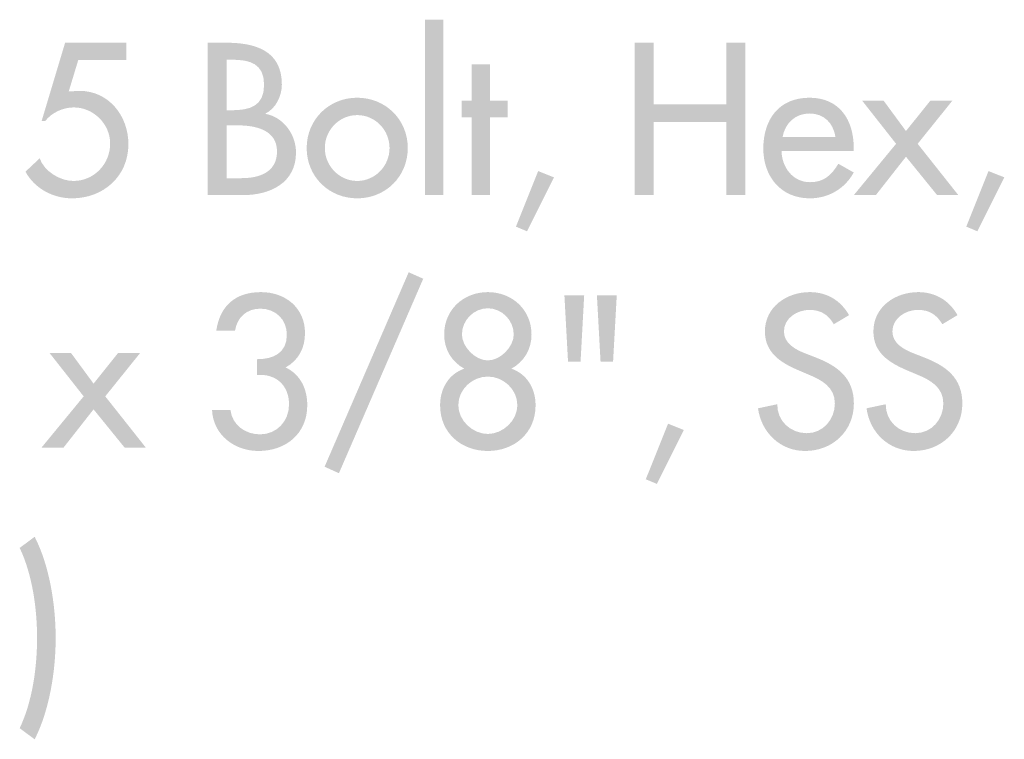
# Model space of a CAD drawing. Extents: x 16 to 203, y 9 to 268.
# Drawn here: x 167 to 182, y 150 to 162 of the extents above; entities that cross this region are included whole.
import ezdxf

# ---------------------------------------------------------------- set-up
doc = ezdxf.new("R2010")
doc.units = 0
doc.header["$MEASUREMENT"] = 0
doc.layers.add('FOREGROUND', color=5, linetype='CONTINUOUS')

msp = doc.modelspace()

# ---------------------------------------------------------------- hatches: boundary and pattern name
at = {"layer": 'FOREGROUND'}
for points in [[(173.326, 161.525), (173.044, 161.525), (173.044, 158.811), (173.326, 158.811)], [(176.581, 160.218), (176.581, 161.169), (176.287, 161.169), (176.287, 158.811), (176.581, 158.811), (176.581, 159.943), (177.703, 159.943), (177.703, 158.811), (177.997, 158.811), (177.997, 161.169), (177.703, 161.169), (177.703, 160.218)], [(174.047, 160.012), (174.322, 160.012), (174.322, 160.274), (174.047, 160.274), (174.047, 160.834), (173.766, 160.834), (173.766, 160.274), (173.612, 160.274), (173.612, 160.012), (173.766, 160.012), (173.766, 158.811), (174.047, 158.811)], [(180.331, 159.605), (179.677, 158.811), (180.018, 158.811), (180.484, 159.405), (180.966, 158.811), (181.294, 158.811), (180.665, 159.605), (181.203, 160.274), (180.862, 160.274), (180.484, 159.802), (180.137, 160.274), (179.805, 160.274)], [(174.794, 159.183), (174.45, 158.323), (174.622, 158.251), (175.038, 159.086)], [(181.761, 159.183), (181.417, 158.323), (181.589, 158.251), (182.005, 159.086)], [(172.791, 157.617), (171.49, 154.608), (171.712, 154.508), (173.016, 157.517)], [(167.763, 155.697), (167.109, 154.902), (167.45, 154.902), (167.916, 155.496), (168.398, 154.902), (168.726, 154.902), (168.097, 155.697), (168.635, 156.366), (168.294, 156.366), (167.916, 155.894), (167.569, 156.366), (167.237, 156.366)], [(176.803, 155.274), (176.459, 154.414), (176.631, 154.342), (177.047, 155.177)]]:
    msp.add_hatch(color=7, dxfattribs=at).paths.add_polyline_path(points)
h = msp.add_hatch(color=7, dxfattribs=at)
edge = h.paths.add_edge_path()
edge.add_spline(control_points=[(168.421, 160.9), (168.421, 160.9), (168.421, 161.169), (168.421, 161.169), (168.421, 161.169), (167.476, 161.169), (167.476, 161.169), (167.476, 161.169), (167.113, 159.959), (167.113, 159.959), (167.113, 159.959), (167.169, 159.959), (167.169, 159.959), (167.273, 160.09), (167.445, 160.168), (167.61, 160.168), (167.914, 160.168), (168.173, 159.912), (168.173, 159.608), (168.173, 159.292), (167.923, 159.03), (167.604, 159.03), (167.395, 159.03), (167.154, 159.18), (167.082, 159.38), (167.082, 159.38), (166.863, 159.174), (166.863, 159.174), (167.001, 158.914), (167.291, 158.761), (167.582, 158.761), (168.067, 158.761), (168.455, 159.102), (168.455, 159.599), (168.455, 160.034), (168.155, 160.424), (167.698, 160.424), (167.698, 160.424), (167.532, 160.415), (167.532, 160.415), (167.532, 160.415), (167.679, 160.9), (167.679, 160.9), (167.679, 160.9), (168.421, 160.9), (168.421, 160.9)], knot_values=[0, 0, 0, 0, 1, 1, 1, 2, 2, 2, 3, 3, 3, 4, 4, 4, 5, 5, 5, 6, 6, 6, 7, 7, 7, 8, 8, 8, 9, 9, 9, 10, 10, 10, 11, 11, 11, 12, 12, 12, 13, 13, 13, 14, 14, 14, 15, 15, 15, 15], degree=3, periodic=0)
h = msp.add_hatch(color=7, dxfattribs=at)
edge = h.paths.add_edge_path(flags=16)
edge.add_spline(control_points=[(169.679, 158.811), (169.679, 158.811), (170.229, 158.811), (170.229, 158.811), (170.645, 158.811), (171.048, 158.998), (171.048, 159.471), (171.048, 159.746), (170.855, 160.018), (170.576, 160.068), (170.576, 160.068), (170.576, 160.074), (170.576, 160.074), (170.736, 160.149), (170.829, 160.349), (170.829, 160.521), (170.829, 161.053), (170.41, 161.169), (169.966, 161.169), (169.966, 161.169), (169.679, 161.169), (169.679, 161.169), (169.679, 161.169), (169.679, 158.811), (169.679, 158.811)], knot_values=[0, 0, 0, 0, 1, 1, 1, 2, 2, 2, 3, 3, 3, 4, 4, 4, 5, 5, 5, 6, 6, 6, 7, 7, 7, 8, 8, 8, 8], degree=3, periodic=0)
edge = h.paths.add_edge_path()
edge.add_spline(control_points=[(169.973, 159.89), (169.973, 159.89), (170.154, 159.89), (170.154, 159.89), (170.417, 159.89), (170.754, 159.821), (170.754, 159.489), (170.754, 159.155), (170.47, 159.073), (170.198, 159.073), (170.198, 159.073), (169.973, 159.073), (169.973, 159.073), (169.973, 159.073), (169.973, 159.89), (169.973, 159.89)], knot_values=[0, 0, 0, 0, 1, 1, 1, 2, 2, 2, 3, 3, 3, 4, 4, 4, 5, 5, 5, 5], degree=3, periodic=0)
edge = h.paths.add_edge_path()
edge.add_spline(control_points=[(169.973, 160.906), (169.973, 160.906), (170.054, 160.906), (170.054, 160.906), (170.329, 160.906), (170.554, 160.85), (170.554, 160.518), (170.554, 160.181), (170.326, 160.124), (170.048, 160.124), (170.048, 160.124), (169.973, 160.124), (169.973, 160.124), (169.973, 160.124), (169.973, 160.906), (169.973, 160.906)], knot_values=[0, 0, 0, 0, 1, 1, 1, 2, 2, 2, 3, 3, 3, 4, 4, 4, 5, 5, 5, 5], degree=3, periodic=0)
h = msp.add_hatch(color=7, dxfattribs=at)
edge = h.paths.add_edge_path()
edge.add_spline(control_points=[(171.995, 160.049), (172.273, 160.049), (172.495, 159.818), (172.495, 159.539), (172.495, 159.264), (172.273, 159.03), (171.995, 159.03), (171.717, 159.03), (171.494, 159.264), (171.494, 159.539), (171.494, 159.818), (171.717, 160.049), (171.995, 160.049)], knot_values=[0, 0, 0, 0, 1, 1, 1, 2, 2, 2, 3, 3, 3, 4, 4, 4, 4], degree=3, periodic=0)
edge = h.paths.add_edge_path(flags=16)
edge.add_spline(control_points=[(171.995, 160.318), (171.557, 160.318), (171.213, 159.98), (171.213, 159.539), (171.213, 159.098), (171.557, 158.761), (171.995, 158.761), (172.433, 158.761), (172.777, 159.098), (172.777, 159.539), (172.777, 159.98), (172.433, 160.318), (171.995, 160.318)], knot_values=[0, 0, 0, 0, 1, 1, 1, 2, 2, 2, 3, 3, 3, 4, 4, 4, 4], degree=3, periodic=0)
h = msp.add_hatch(color=7, dxfattribs=at)
edge = h.paths.add_edge_path()
edge.add_spline(control_points=[(178.575, 159.708), (178.609, 159.918), (178.772, 160.074), (178.991, 160.074), (179.216, 160.074), (179.36, 159.927), (179.394, 159.708), (179.394, 159.708), (178.575, 159.708), (178.575, 159.708)], knot_values=[0, 0, 0, 0, 1, 1, 1, 2, 2, 2, 3, 3, 3, 3], degree=3, periodic=0)
edge = h.paths.add_edge_path(flags=16)
edge.add_spline(control_points=[(179.676, 159.496), (179.676, 159.496), (179.676, 159.539), (179.676, 159.539), (179.676, 159.974), (179.457, 160.318), (178.991, 160.318), (178.518, 160.318), (178.277, 159.98), (178.277, 159.53), (178.277, 159.098), (178.55, 158.761), (178.997, 158.761), (179.282, 158.761), (179.538, 158.908), (179.676, 159.161), (179.676, 159.161), (179.438, 159.296), (179.438, 159.296), (179.332, 159.12), (179.216, 159.011), (179, 159.011), (178.731, 159.011), (178.562, 159.245), (178.559, 159.496), (178.559, 159.496), (179.676, 159.496), (179.676, 159.496)], knot_values=[0, 0, 0, 0, 1, 1, 1, 2, 2, 2, 3, 3, 3, 4, 4, 4, 5, 5, 5, 6, 6, 6, 7, 7, 7, 8, 8, 8, 9, 9, 9, 9], degree=3, periodic=0)
h = msp.add_hatch(color=7, dxfattribs=at)
edge = h.paths.add_edge_path()
edge.add_spline(control_points=[(170.443, 156.028), (170.734, 156.05), (170.94, 155.872), (170.94, 155.572), (170.94, 155.315), (170.753, 155.109), (170.49, 155.109), (170.265, 155.109), (170.062, 155.253), (170.034, 155.484), (170.034, 155.484), (169.749, 155.484), (169.749, 155.484), (169.768, 155.096), (170.099, 154.852), (170.468, 154.852), (170.89, 154.852), (171.222, 155.118), (171.222, 155.559), (171.222, 155.812), (171.119, 156.034), (170.887, 156.144), (171.087, 156.256), (171.187, 156.444), (171.187, 156.676), (171.187, 157.069), (170.881, 157.31), (170.506, 157.31), (170.118, 157.31), (169.871, 157.104), (169.815, 156.716), (169.815, 156.716), (170.105, 156.716), (170.105, 156.716), (170.137, 156.919), (170.284, 157.054), (170.496, 157.054), (170.731, 157.054), (170.906, 156.888), (170.906, 156.651), (170.906, 156.366), (170.697, 156.272), (170.443, 156.272), (170.443, 156.272), (170.443, 156.028), (170.443, 156.028)], knot_values=[0, 0, 0, 0, 1, 1, 1, 2, 2, 2, 3, 3, 3, 4, 4, 4, 5, 5, 5, 6, 6, 6, 7, 7, 7, 8, 8, 8, 9, 9, 9, 10, 10, 10, 11, 11, 11, 12, 12, 12, 13, 13, 13, 14, 14, 14, 15, 15, 15, 15], degree=3, periodic=0)
h = msp.add_hatch(color=7, dxfattribs=at)
edge = h.paths.add_edge_path()
edge.add_spline(control_points=[(174.015, 157.06), (174.228, 157.06), (174.416, 156.879), (174.416, 156.654), (174.416, 156.466), (174.212, 156.253), (174.015, 156.253), (173.819, 156.253), (173.615, 156.466), (173.615, 156.654), (173.615, 156.879), (173.803, 157.06), (174.015, 157.06)], knot_values=[0, 0, 0, 0, 1, 1, 1, 2, 2, 2, 3, 3, 3, 4, 4, 4, 4], degree=3, periodic=0)
edge = h.paths.add_edge_path(flags=16)
edge.add_spline(control_points=[(173.277, 155.559), (173.277, 155.121), (173.615, 154.852), (174.015, 154.852), (174.416, 154.852), (174.754, 155.121), (174.754, 155.559), (174.754, 155.812), (174.625, 156.041), (174.381, 156.125), (174.575, 156.235), (174.691, 156.422), (174.691, 156.654), (174.691, 157.038), (174.391, 157.31), (174.015, 157.31), (173.64, 157.31), (173.34, 157.038), (173.34, 156.654), (173.34, 156.422), (173.456, 156.235), (173.65, 156.125), (173.406, 156.041), (173.277, 155.812), (173.277, 155.559)], knot_values=[0, 0, 0, 0, 1, 1, 1, 2, 2, 2, 3, 3, 3, 4, 4, 4, 5, 5, 5, 6, 6, 6, 7, 7, 7, 8, 8, 8, 8], degree=3, periodic=0)
edge = h.paths.add_edge_path()
edge.add_spline(control_points=[(174.015, 156.003), (174.253, 156.003), (174.472, 155.809), (174.472, 155.559), (174.472, 155.321), (174.247, 155.115), (174.015, 155.115), (173.784, 155.115), (173.559, 155.321), (173.559, 155.559), (173.559, 155.809), (173.778, 156.003), (174.015, 156.003)], knot_values=[0, 0, 0, 0, 1, 1, 1, 2, 2, 2, 3, 3, 3, 4, 4, 4, 4], degree=3, periodic=0)
h = msp.add_hatch(color=7, dxfattribs=at)
edge = h.paths.add_edge_path(flags=16)
edge.add_spline(control_points=[(175.703, 157.26), (175.703, 157.26), (175.759, 156.235), (175.759, 156.235), (175.759, 156.235), (175.953, 156.235), (175.953, 156.235), (175.953, 156.235), (176.01, 157.26), (176.01, 157.26), (176.01, 157.26), (175.703, 157.26), (175.703, 157.26)], knot_values=[0, 0, 0, 0, 1, 1, 1, 2, 2, 2, 3, 3, 3, 4, 4, 4, 4], degree=3, periodic=0)
edge = h.paths.add_edge_path(flags=16)
edge.add_spline(control_points=[(175.2, 157.26), (175.2, 157.26), (175.256, 156.235), (175.256, 156.235), (175.256, 156.235), (175.45, 156.235), (175.45, 156.235), (175.45, 156.235), (175.506, 157.26), (175.506, 157.26), (175.506, 157.26), (175.2, 157.26), (175.2, 157.26)], knot_values=[0, 0, 0, 0, 1, 1, 1, 2, 2, 2, 3, 3, 3, 4, 4, 4, 4], degree=3, periodic=0)
h = msp.add_hatch(color=7, dxfattribs=at)
edge = h.paths.add_edge_path()
edge.add_spline(control_points=[(179.603, 156.954), (179.475, 157.182), (179.259, 157.31), (178.996, 157.31), (178.64, 157.31), (178.302, 157.082), (178.302, 156.701), (178.302, 156.372), (178.546, 156.219), (178.815, 156.103), (178.815, 156.103), (178.977, 156.034), (178.977, 156.034), (179.181, 155.95), (179.384, 155.84), (179.384, 155.587), (179.384, 155.34), (179.202, 155.127), (178.949, 155.127), (178.696, 155.127), (178.49, 155.315), (178.493, 155.575), (178.493, 155.575), (178.195, 155.512), (178.195, 155.512), (178.246, 155.134), (178.543, 154.852), (178.924, 154.852), (179.347, 154.852), (179.678, 155.159), (179.678, 155.587), (179.678, 155.981), (179.428, 156.166), (179.093, 156.297), (179.093, 156.297), (178.924, 156.363), (178.924, 156.363), (178.777, 156.419), (178.596, 156.516), (178.596, 156.701), (178.596, 156.907), (178.802, 157.035), (178.99, 157.035), (179.168, 157.035), (179.281, 156.96), (179.368, 156.813), (179.368, 156.813), (179.603, 156.954), (179.603, 156.954)], knot_values=[0, 0, 0, 0, 1, 1, 1, 2, 2, 2, 3, 3, 3, 4, 4, 4, 5, 5, 5, 6, 6, 6, 7, 7, 7, 8, 8, 8, 9, 9, 9, 10, 10, 10, 11, 11, 11, 12, 12, 12, 13, 13, 13, 14, 14, 14, 15, 15, 15, 16, 16, 16, 16], degree=3, periodic=0)
h = msp.add_hatch(color=7, dxfattribs=at)
edge = h.paths.add_edge_path()
edge.add_spline(control_points=[(181.281, 156.954), (181.153, 157.182), (180.937, 157.31), (180.674, 157.31), (180.318, 157.31), (179.98, 157.082), (179.98, 156.701), (179.98, 156.372), (180.224, 156.219), (180.493, 156.103), (180.493, 156.103), (180.656, 156.034), (180.656, 156.034), (180.859, 155.95), (181.062, 155.84), (181.062, 155.587), (181.062, 155.34), (180.881, 155.127), (180.628, 155.127), (180.374, 155.127), (180.168, 155.315), (180.171, 155.575), (180.171, 155.575), (179.874, 155.512), (179.874, 155.512), (179.924, 155.134), (180.221, 154.852), (180.602, 154.852), (181.025, 154.852), (181.356, 155.159), (181.356, 155.587), (181.356, 155.981), (181.106, 156.166), (180.771, 156.297), (180.771, 156.297), (180.602, 156.363), (180.602, 156.363), (180.455, 156.419), (180.274, 156.516), (180.274, 156.701), (180.274, 156.907), (180.48, 157.035), (180.668, 157.035), (180.846, 157.035), (180.959, 156.96), (181.047, 156.813), (181.047, 156.813), (181.281, 156.954), (181.281, 156.954)], knot_values=[0, 0, 0, 0, 1, 1, 1, 2, 2, 2, 3, 3, 3, 4, 4, 4, 5, 5, 5, 6, 6, 6, 7, 7, 7, 8, 8, 8, 9, 9, 9, 10, 10, 10, 11, 11, 11, 12, 12, 12, 13, 13, 13, 14, 14, 14, 15, 15, 15, 16, 16, 16, 16], degree=3, periodic=0)
h = msp.add_hatch(color=7, dxfattribs=at)
edge = h.paths.add_edge_path()
edge.add_spline(control_points=[(166.773, 153.352), (166.97, 152.939), (167.042, 152.414), (167.042, 151.957), (167.042, 151.5), (166.97, 150.975), (166.773, 150.562), (166.773, 150.562), (167.005, 150.39), (167.005, 150.39), (167.236, 150.844), (167.33, 151.454), (167.33, 151.957), (167.33, 152.464), (167.236, 153.074), (167.005, 153.524), (167.005, 153.524), (166.773, 153.352), (166.773, 153.352)], knot_values=[0, 0, 0, 0, 1, 1, 1, 2, 2, 2, 3, 3, 3, 4, 4, 4, 5, 5, 5, 6, 6, 6, 6], degree=3, periodic=0)

doc.saveas('drawing.dxf')
